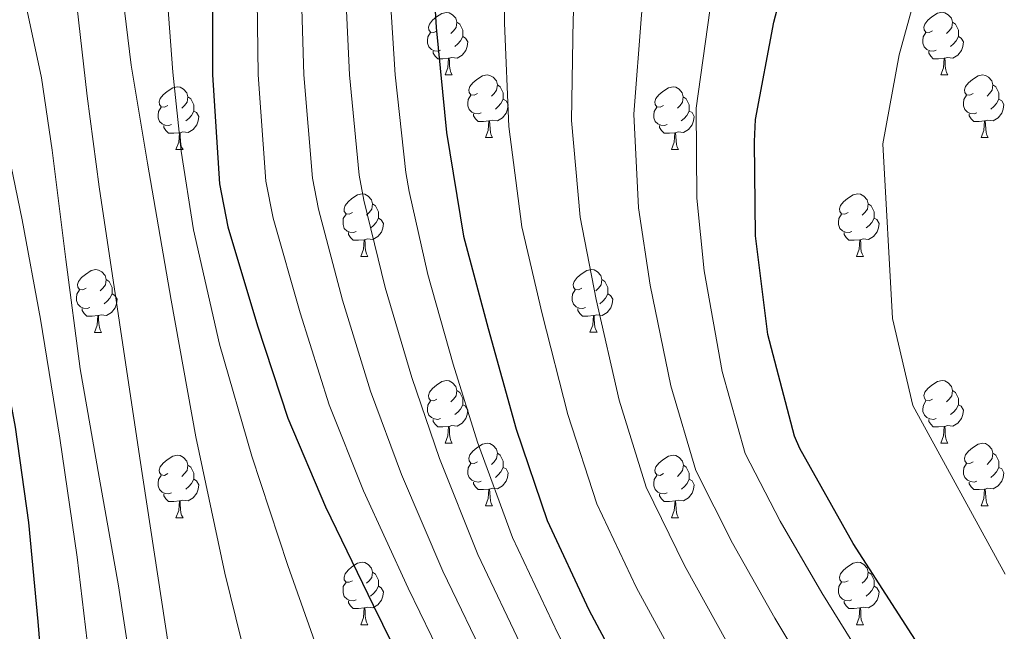
# Model space of a CAD drawing. Units: metres. Extents: x 622473 to 626982, y 4791608 to 4794659.
# Drawn here: x 623958 to 624115, y 4794069 to 4794167 of the extents above; entities that cross this region are included whole.
import ezdxf

# ---------------------------------------------------------------- set-up
doc = ezdxf.new("R2010")
doc.units = ezdxf.units.M
doc.header["$MEASUREMENT"] = 0
doc.linetypes.add('DGN Style 3', pattern=[1147.6976, 819.784, -327.9136])
for name, color, linetype, lineweight in [('Nivel 11', 7, 'Continuous', 0), ('Nivel 36', 7, 'Continuous', 0), ('Nivel 4', 7, 'Continuous', 0), ('Nivel 5', 7, 'Continuous', 0), ('Nivel 61', 7, 'Continuous', 0), ('Nivel 63', 7, 'Continuous', 0)]:
    doc.layers.add(name, color=color, linetype=linetype, lineweight=lineweight)

msp = doc.modelspace()

# ---------------------------------------------------------------- linework, layer by layer
at = {"layer": 'Nivel 11', "color": 142, "linetype": 'DGN Style 3', "lineweight": 13}
msp.add_polyline3d([(623966.73, 4794169.14, 163.16), (623968.36, 4794154.56, 162.9), (623970.29, 4794140.02, 162.65), (623973.54, 4794118.3, 162.27), (623976.81, 4794096.59, 161.87), (623981.38, 4794066.51, 161.23), (623985.95, 4794036.43, 160.46), (623986.53, 4794033.9, 160.38), (623988.88, 4794021.61, 160.01), (623990.23, 4794014.58, 159.77), (623994.89, 4793990.06, 158.84), (623999.64, 4793965.56, 157.74)], dxfattribs=at)
at = {"layer": 'Nivel 36', "color": 92, "linetype": 'Continuous', "lineweight": 0}
for p, q in [((624025.67, 4794157.96, 0.01), (624026.8, 4794157.96, 0.01)), ((624105, 4794157.96, 0.01), (624106.13, 4794157.96, 0.01)), ((624032.15, 4794147.92, 0.01), (624033.27, 4794147.92, 0.01)), ((624111.47, 4794147.92, 0.01), (624112.6, 4794147.92, 0.01)), ((623982.59, 4794146.02, 0.01), (623983.72, 4794146.02, 0.01)), ((624061.92, 4794146.02, 0.01), (624063.04, 4794146.02, 0.01)), ((624012.17, 4794128.88, 0.01), (624013.29, 4794128.88, 0.01)), ((624091.5, 4794128.88, 0.01), (624092.62, 4794128.88, 0.01)), ((623969.53, 4794116.73, 0.01), (623970.66, 4794116.73, 0.01)), ((624048.86, 4794116.74, 0.01), (624049.99, 4794116.74, 0.01)), ((624025.67, 4794098.97, 0.01), (624026.8, 4794098.97, 0.01)), ((624105, 4794098.97, 0.01), (624106.13, 4794098.97, 0.01)), ((624032.15, 4794088.93, 0.01), (624033.27, 4794088.93, 0.01)), ((624111.48, 4794088.93, 0.01), (624112.6, 4794088.93, 0.01)), ((623982.59, 4794087.03, 0.01), (623983.72, 4794087.03, 0.01)), ((624061.92, 4794087.03, 0.01), (624063.05, 4794087.03, 0.01)), ((624012.17, 4794069.88, 0.01), (624013.29, 4794069.88, 0.01)), ((624091.5, 4794069.88, 0.01), (624092.62, 4794069.88, 0.01))]:
    msp.add_line(p, q, dxfattribs=at)
at = {"layer": 'Nivel 36', "color": 92, "linetype": 'Continuous', "lineweight": 0, "elevation": 0.01, "flags": 128}
for points in [[(624024.37, 4794165.02), (624023.84, 4794164.75), (624023.31, 4794164.81), (624023.05, 4794165.18), (624022.99, 4794165.6), (624023.15, 4794166.12), (624023.63, 4794166.72), (624024.27, 4794167.25), (624025.17, 4794167.83), (624025.91, 4794167.99), (624026.34, 4794167.94), (624026.87, 4794167.62), (624027.4, 4794167.04), (624027.56, 4794166.4), (624027.45, 4794165.55), (624027.02, 4794165.02), (624026.6, 4794164.59)], [(624103.7, 4794165.02), (624103.17, 4794164.76), (624102.64, 4794164.81), (624102.37, 4794165.18), (624102.32, 4794165.6), (624102.48, 4794166.12), (624102.96, 4794166.72), (624103.59, 4794167.25), (624104.49, 4794167.84), (624105.24, 4794168), (624105.67, 4794167.94), (624106.19, 4794167.62), (624106.73, 4794167.04), (624106.89, 4794166.4), (624106.77, 4794165.55), (624106.35, 4794165.02), (624105.93, 4794164.6)], [(624027.56, 4794166.4), (624028.03, 4794166.08), (624028.35, 4794165.44), (624028.51, 4794165.12), (624028.51, 4794164.54), (624028.51, 4794164.12), (624028.14, 4794163.43), (624027.72, 4794162.95), (624027.24, 4794162.53)], [(624106.89, 4794166.4), (624107.36, 4794166.08), (624107.67, 4794165.44), (624107.83, 4794165.12), (624107.83, 4794164.54), (624107.83, 4794164.12), (624107.47, 4794163.43), (624107.05, 4794162.95), (624106.57, 4794162.53)], [(624024.96, 4794161.94), (624024.53, 4794161.78), (624023.95, 4794161.84), (624023.47, 4794162.05), (624023.05, 4794162.47), (624022.83, 4794163.06), (624022.83, 4794163.48), (624022.89, 4794164.06), (624023.31, 4794164.75)], [(624104.29, 4794161.94), (624103.86, 4794161.78), (624103.27, 4794161.84), (624102.8, 4794162.05), (624102.37, 4794162.48), (624102.16, 4794163.06), (624102.16, 4794163.48), (624102.21, 4794164.06), (624102.64, 4794164.76)], [(624028.51, 4794164.12), (624028.96, 4794163.87), (624029.31, 4794163.25), (624029.2, 4794162.53), (624028.99, 4794161.89), (624028.4, 4794161.15), (624027.61, 4794160.67), (624026.76, 4794160.77), (624026.33, 4794160.64)], [(624107.83, 4794164.12), (624108.29, 4794163.87), (624108.63, 4794163.26), (624108.53, 4794162.53), (624108.31, 4794161.89), (624107.73, 4794161.15), (624106.93, 4794160.67), (624106.09, 4794160.78), (624105.65, 4794160.64)], [(624026.22, 4794160.64), (624025.33, 4794160.56), (624024.48, 4794160.56), (624024.06, 4794160.99), (624023.74, 4794161.46), (624023.74, 4794161.78)], [(624105.55, 4794160.64), (624104.65, 4794160.56), (624103.81, 4794160.56), (624103.39, 4794160.99), (624103.07, 4794161.46), (624103.07, 4794161.78)], [(624025.67, 4794157.96), (624026.11, 4794159.12), (624026.22, 4794160.64), (624026.33, 4794160.64), (624026.36, 4794160.06), (624026.4, 4794159.37), (624026.47, 4794158.76), (624026.58, 4794158.36), (624026.8, 4794157.96)], [(624105, 4794157.96), (624105.43, 4794159.12), (624105.55, 4794160.64), (624105.65, 4794160.64), (624105.69, 4794160.06), (624105.73, 4794159.38), (624105.79, 4794158.76), (624105.91, 4794158.36), (624106.13, 4794157.96)], [(624030.85, 4794154.98), (624030.32, 4794154.72), (624029.79, 4794154.77), (624029.52, 4794155.14), (624029.47, 4794155.57), (624029.63, 4794156.09), (624030.11, 4794156.68), (624030.74, 4794157.21), (624031.64, 4794157.8), (624032.39, 4794157.96), (624032.81, 4794157.9), (624033.34, 4794157.59), (624033.87, 4794157), (624034.03, 4794156.36), (624033.92, 4794155.51), (624033.5, 4794154.98), (624033.08, 4794154.56)], [(624110.17, 4794154.98), (624109.65, 4794154.72), (624109.11, 4794154.78), (624108.85, 4794155.14), (624108.79, 4794155.57), (624108.95, 4794156.09), (624109.43, 4794156.68), (624110.07, 4794157.22), (624110.97, 4794157.8), (624111.71, 4794157.96), (624112.14, 4794157.9), (624112.67, 4794157.59), (624113.2, 4794157), (624113.36, 4794156.36), (624113.25, 4794155.52), (624112.83, 4794154.98), (624112.41, 4794154.56)], [(623981.29, 4794153.08), (623980.76, 4794152.81), (623980.23, 4794152.87), (623979.97, 4794153.24), (623979.91, 4794153.66), (623980.07, 4794154.18), (623980.55, 4794154.78), (623981.19, 4794155.31), (623982.09, 4794155.89), (623982.83, 4794156.05), (623983.26, 4794156), (623983.79, 4794155.68), (623984.32, 4794155.1), (623984.48, 4794154.46), (623984.37, 4794153.61), (623983.94, 4794153.08), (623983.52, 4794152.65)], [(624034.03, 4794156.36), (624034.51, 4794156.05), (624034.82, 4794155.41), (624034.98, 4794155.09), (624034.98, 4794154.51), (624034.98, 4794154.08), (624034.61, 4794153.39), (624034.19, 4794152.91), (624033.71, 4794152.49)], [(624060.62, 4794153.08), (624060.09, 4794152.81), (624059.56, 4794152.87), (624059.29, 4794153.24), (624059.24, 4794153.66), (624059.4, 4794154.18), (624059.88, 4794154.78), (624060.51, 4794155.31), (624061.41, 4794155.89), (624062.16, 4794156.05), (624062.58, 4794156), (624063.11, 4794155.68), (624063.64, 4794155.1), (624063.8, 4794154.46), (624063.69, 4794153.61), (624063.27, 4794153.08), (624062.85, 4794152.65)], [(624113.36, 4794156.36), (624113.83, 4794156.05), (624114.15, 4794155.41), (624114.31, 4794155.09), (624114.31, 4794154.51), (624114.31, 4794154.08), (624113.94, 4794153.4), (624113.52, 4794152.92), (624113.04, 4794152.5)], [(623984.48, 4794154.46), (623984.95, 4794154.14), (623985.27, 4794153.5), (623985.43, 4794153.18), (623985.43, 4794152.6), (623985.43, 4794152.18), (623985.06, 4794151.49), (623984.64, 4794151.01), (623984.16, 4794150.59)], [(624031.43, 4794151.9), (624031.01, 4794151.74), (624030.42, 4794151.8), (624029.95, 4794152.01), (624029.52, 4794152.44), (624029.31, 4794153.02), (624029.31, 4794153.44), (624029.36, 4794154.03), (624029.79, 4794154.72)], [(624034.98, 4794154.08), (624035.44, 4794153.83), (624035.78, 4794153.22), (624035.67, 4794152.49), (624035.46, 4794151.85), (624034.88, 4794151.11), (624034.08, 4794150.63), (624033.23, 4794150.74), (624032.8, 4794150.61)], [(624063.8, 4794154.46), (624064.28, 4794154.14), (624064.59, 4794153.5), (624064.75, 4794153.18), (624064.75, 4794152.6), (624064.75, 4794152.18), (624064.38, 4794151.49), (624063.96, 4794151.01), (624063.48, 4794150.59)], [(624110.76, 4794151.9), (624110.33, 4794151.74), (624109.75, 4794151.8), (624109.27, 4794152.02), (624108.85, 4794152.44), (624108.63, 4794153.02), (624108.63, 4794153.44), (624108.69, 4794154.03), (624109.11, 4794154.72)], [(624114.31, 4794154.08), (624114.77, 4794153.84), (624115.11, 4794153.22), (624115, 4794152.5), (624114.79, 4794151.86), (624114.21, 4794151.12), (624113.41, 4794150.64), (624112.56, 4794150.74), (624112.13, 4794150.61)], [(623981.88, 4794150), (623981.45, 4794149.84), (623980.87, 4794149.9), (623980.39, 4794150.11), (623979.97, 4794150.53), (623979.75, 4794151.12), (623979.75, 4794151.54), (623979.81, 4794152.12), (623980.23, 4794152.81)], [(623985.43, 4794152.18), (623985.88, 4794151.93), (623986.23, 4794151.31), (623986.12, 4794150.59), (623985.91, 4794149.95), (623985.32, 4794149.21), (623984.53, 4794148.73), (623983.68, 4794148.83), (623983.25, 4794148.7)], [(624061.2, 4794150), (624060.78, 4794149.84), (624060.19, 4794149.9), (624059.72, 4794150.11), (624059.29, 4794150.53), (624059.08, 4794151.12), (624059.08, 4794151.54), (624059.13, 4794152.12), (624059.56, 4794152.81)], [(624064.75, 4794152.18), (624065.21, 4794151.93), (624065.55, 4794151.31), (624065.44, 4794150.59), (624065.23, 4794149.95), (624064.65, 4794149.21), (624063.85, 4794148.73), (624063, 4794148.83), (624062.57, 4794148.7)], [(624032.69, 4794150.61), (624031.8, 4794150.52), (624030.96, 4794150.52), (624030.53, 4794150.95), (624030.21, 4794151.43), (624030.21, 4794151.74)], [(624032.15, 4794147.92), (624032.58, 4794149.08), (624032.69, 4794150.61), (624032.8, 4794150.61), (624032.84, 4794150.02), (624032.87, 4794149.34), (624032.94, 4794148.72), (624033.06, 4794148.32), (624033.27, 4794147.92)], [(624112.02, 4794150.61), (624111.13, 4794150.52), (624110.29, 4794150.52), (624109.86, 4794150.96), (624109.54, 4794151.43), (624109.54, 4794151.74)], [(624111.47, 4794147.92), (624111.91, 4794149.08), (624112.02, 4794150.61), (624112.13, 4794150.61), (624112.17, 4794150.02), (624112.2, 4794149.34), (624112.27, 4794148.72), (624112.39, 4794148.32), (624112.6, 4794147.92)], [(623983.14, 4794148.7), (623982.25, 4794148.62), (623981.4, 4794148.62), (623980.98, 4794149.05), (623980.66, 4794149.52), (623980.66, 4794149.84)], [(623982.59, 4794146.02), (623983.03, 4794147.18), (623983.14, 4794148.7), (623983.25, 4794148.7), (623983.28, 4794148.12), (623983.32, 4794147.43), (623983.39, 4794146.82), (623983.5, 4794146.42), (623983.72, 4794146.02)], [(624062.46, 4794148.7), (624061.57, 4794148.62), (624060.73, 4794148.62), (624060.3, 4794149.05), (624059.98, 4794149.52), (624059.98, 4794149.84)], [(624061.92, 4794146.02), (624062.35, 4794147.18), (624062.46, 4794148.7), (624062.57, 4794148.7), (624062.61, 4794148.12), (624062.64, 4794147.43), (624062.71, 4794146.82), (624062.83, 4794146.42), (624063.04, 4794146.02)], [(624010.87, 4794135.94), (624010.34, 4794135.67), (624009.81, 4794135.72), (624009.54, 4794136.1), (624009.49, 4794136.52), (624009.65, 4794137.04), (624010.13, 4794137.64), (624010.76, 4794138.16), (624011.66, 4794138.75), (624012.41, 4794138.91), (624012.83, 4794138.86), (624013.36, 4794138.54), (624013.89, 4794137.96), (624014.05, 4794137.32), (624013.94, 4794136.46), (624013.52, 4794135.94), (624013.1, 4794135.51)], [(624090.2, 4794135.94), (624089.67, 4794135.67), (624089.14, 4794135.73), (624088.87, 4794136.1), (624088.82, 4794136.52), (624088.98, 4794137.04), (624089.46, 4794137.64), (624090.09, 4794138.17), (624090.99, 4794138.75), (624091.74, 4794138.91), (624092.16, 4794138.86), (624092.69, 4794138.54), (624093.22, 4794137.96), (624093.38, 4794137.32), (624093.27, 4794136.47), (624092.85, 4794135.94), (624092.43, 4794135.51)], [(624014.05, 4794137.32), (624014.53, 4794137), (624014.84, 4794136.36), (624015, 4794136.04), (624015, 4794135.46), (624015, 4794135.04), (624014.63, 4794134.34), (624014.21, 4794133.86), (624013.73, 4794133.44)], [(624093.38, 4794137.32), (624093.86, 4794137), (624094.17, 4794136.36), (624094.33, 4794136.04), (624094.33, 4794135.46), (624094.33, 4794135.04), (624093.96, 4794134.35), (624093.54, 4794133.87), (624093.06, 4794133.45)], [(624011.45, 4794132.86), (624011.03, 4794132.7), (624010.44, 4794132.76), (624009.97, 4794132.96), (624009.54, 4794133.39), (624009.33, 4794133.98), (624009.33, 4794134.4), (624009.38, 4794134.98), (624009.81, 4794135.67)], [(624015, 4794135.04), (624015.46, 4794134.78), (624015.8, 4794134.17), (624015.69, 4794133.44), (624015.48, 4794132.8), (624014.9, 4794132.06), (624014.1, 4794131.58), (624013.25, 4794131.69), (624012.82, 4794131.56)], [(624090.78, 4794132.86), (624090.36, 4794132.7), (624089.77, 4794132.76), (624089.3, 4794132.97), (624088.87, 4794133.39), (624088.66, 4794133.98), (624088.66, 4794134.4), (624088.71, 4794134.98), (624089.14, 4794135.67)], [(624094.33, 4794135.04), (624094.79, 4794134.79), (624095.13, 4794134.17), (624095.02, 4794133.45), (624094.81, 4794132.81), (624094.23, 4794132.07), (624093.43, 4794131.59), (624092.58, 4794131.69), (624092.15, 4794131.56)], [(624012.71, 4794131.56), (624011.82, 4794131.48), (624010.98, 4794131.48), (624010.55, 4794131.9), (624010.23, 4794132.38), (624010.23, 4794132.7)], [(624012.17, 4794128.88), (624012.6, 4794130.04), (624012.71, 4794131.56), (624012.82, 4794131.56), (624012.86, 4794130.98), (624012.89, 4794130.29), (624012.96, 4794129.68), (624013.08, 4794129.28), (624013.29, 4794128.88)], [(624092.04, 4794131.56), (624091.15, 4794131.48), (624090.31, 4794131.48), (624089.88, 4794131.91), (624089.56, 4794132.38), (624089.56, 4794132.7)], [(624091.5, 4794128.88), (624091.93, 4794130.04), (624092.04, 4794131.56), (624092.15, 4794131.56), (624092.19, 4794130.98), (624092.22, 4794130.29), (624092.29, 4794129.68), (624092.41, 4794129.28), (624092.62, 4794128.88)], [(623968.23, 4794123.79), (623967.7, 4794123.53), (623967.17, 4794123.58), (623966.91, 4794123.95), (623966.85, 4794124.38), (623967.01, 4794124.9), (623967.49, 4794125.49), (623968.13, 4794126.02), (623969.03, 4794126.61), (623969.77, 4794126.77), (623970.2, 4794126.71), (623970.73, 4794126.4), (623971.26, 4794125.81), (623971.42, 4794125.17), (623971.31, 4794124.32), (623970.88, 4794123.79), (623970.46, 4794123.37)], [(624047.56, 4794123.8), (624047.03, 4794123.53), (624046.5, 4794123.59), (624046.23, 4794123.96), (624046.18, 4794124.38), (624046.34, 4794124.9), (624046.82, 4794125.5), (624047.45, 4794126.03), (624048.35, 4794126.61), (624049.1, 4794126.77), (624049.53, 4794126.72), (624050.05, 4794126.4), (624050.59, 4794125.82), (624050.75, 4794125.18), (624050.63, 4794124.33), (624050.21, 4794123.8), (624049.79, 4794123.37)], [(623971.42, 4794125.17), (623971.89, 4794124.86), (623972.21, 4794124.22), (623972.37, 4794123.9), (623972.37, 4794123.32), (623972.37, 4794122.89), (623972, 4794122.2), (623971.58, 4794121.72), (623971.1, 4794121.3)], [(624050.75, 4794125.18), (624051.22, 4794124.86), (624051.53, 4794124.22), (624051.69, 4794123.9), (624051.69, 4794123.32), (624051.69, 4794122.9), (624051.33, 4794122.21), (624050.91, 4794121.73), (624050.43, 4794121.31)], [(623968.82, 4794120.71), (623968.39, 4794120.55), (623967.81, 4794120.61), (623967.33, 4794120.82), (623966.91, 4794121.25), (623966.69, 4794121.83), (623966.69, 4794122.25), (623966.75, 4794122.84), (623967.17, 4794123.53)], [(624048.15, 4794120.72), (624047.72, 4794120.56), (624047.13, 4794120.62), (624046.66, 4794120.83), (624046.23, 4794121.25), (624046.02, 4794121.84), (624046.02, 4794122.26), (624046.07, 4794122.84), (624046.5, 4794123.53)], [(623972.37, 4794122.89), (623972.82, 4794122.64), (623973.17, 4794122.03), (623973.06, 4794121.3), (623972.85, 4794120.66), (623972.26, 4794119.92), (623971.47, 4794119.44), (623970.62, 4794119.55), (623970.19, 4794119.42)], [(624051.69, 4794122.9), (624052.15, 4794122.65), (624052.49, 4794122.03), (624052.39, 4794121.31), (624052.17, 4794120.67), (624051.59, 4794119.93), (624050.79, 4794119.45), (624049.95, 4794119.55), (624049.51, 4794119.42)], [(623970.08, 4794119.42), (623969.19, 4794119.33), (623968.34, 4794119.33), (623967.92, 4794119.76), (623967.6, 4794120.24), (623967.6, 4794120.55)], [(624049.41, 4794119.42), (624048.51, 4794119.34), (624047.67, 4794119.34), (624047.25, 4794119.77), (624046.93, 4794120.24), (624046.93, 4794120.56)], [(623969.53, 4794116.73), (623969.97, 4794117.89), (623970.08, 4794119.42), (623970.19, 4794119.42), (623970.22, 4794118.83), (623970.26, 4794118.15), (623970.33, 4794117.53), (623970.44, 4794117.13), (623970.66, 4794116.73)], [(624048.86, 4794116.74), (624049.29, 4794117.9), (624049.41, 4794119.42), (624049.51, 4794119.42), (624049.55, 4794118.84), (624049.59, 4794118.15), (624049.65, 4794117.54), (624049.77, 4794117.14), (624049.99, 4794116.74)], [(624024.37, 4794106.03), (624023.84, 4794105.76), (624023.31, 4794105.82), (624023.05, 4794106.19), (624022.99, 4794106.61), (624023.15, 4794107.13), (624023.63, 4794107.73), (624024.27, 4794108.26), (624025.17, 4794108.84), (624025.91, 4794109), (624026.34, 4794108.95), (624026.87, 4794108.63), (624027.4, 4794108.05), (624027.56, 4794107.41), (624027.45, 4794106.56), (624027.02, 4794106.03), (624026.6, 4794105.6)], [(624103.7, 4794106.03), (624103.17, 4794105.76), (624102.64, 4794105.82), (624102.38, 4794106.19), (624102.32, 4794106.61), (624102.48, 4794107.13), (624102.96, 4794107.73), (624103.6, 4794108.26), (624104.5, 4794108.84), (624105.24, 4794109), (624105.67, 4794108.95), (624106.2, 4794108.63), (624106.73, 4794108.05), (624106.89, 4794107.41), (624106.78, 4794106.56), (624106.35, 4794106.03), (624105.93, 4794105.6)], [(624027.56, 4794107.41), (624028.03, 4794107.09), (624028.35, 4794106.45), (624028.51, 4794106.13), (624028.51, 4794105.55), (624028.51, 4794105.13), (624028.14, 4794104.44), (624027.72, 4794103.96), (624027.24, 4794103.54)], [(624106.89, 4794107.41), (624107.36, 4794107.09), (624107.68, 4794106.45), (624107.84, 4794106.13), (624107.84, 4794105.55), (624107.84, 4794105.13), (624107.47, 4794104.44), (624107.05, 4794103.96), (624106.57, 4794103.54)], [(624024.96, 4794102.95), (624024.53, 4794102.79), (624023.95, 4794102.85), (624023.47, 4794103.06), (624023.05, 4794103.48), (624022.83, 4794104.07), (624022.83, 4794104.49), (624022.89, 4794105.07), (624023.31, 4794105.76)], [(624028.51, 4794105.13), (624028.96, 4794104.88), (624029.31, 4794104.26), (624029.2, 4794103.54), (624028.99, 4794102.9), (624028.4, 4794102.16), (624027.61, 4794101.68), (624026.76, 4794101.78), (624026.33, 4794101.65)], [(624104.29, 4794102.95), (624103.86, 4794102.79), (624103.28, 4794102.85), (624102.8, 4794103.06), (624102.38, 4794103.48), (624102.16, 4794104.07), (624102.16, 4794104.49), (624102.22, 4794105.07), (624102.64, 4794105.76)], [(624107.84, 4794105.13), (624108.29, 4794104.88), (624108.64, 4794104.26), (624108.53, 4794103.54), (624108.32, 4794102.9), (624107.73, 4794102.16), (624106.94, 4794101.68), (624106.09, 4794101.78), (624105.66, 4794101.65)], [(624026.22, 4794101.65), (624025.33, 4794101.57), (624024.48, 4794101.57), (624024.06, 4794102), (624023.74, 4794102.47), (624023.74, 4794102.79)], [(624025.67, 4794098.97), (624026.11, 4794100.13), (624026.22, 4794101.65), (624026.33, 4794101.65), (624026.36, 4794101.07), (624026.4, 4794100.38), (624026.47, 4794099.77), (624026.58, 4794099.37), (624026.8, 4794098.97)], [(624105.55, 4794101.65), (624104.66, 4794101.57), (624103.81, 4794101.57), (624103.39, 4794102), (624103.07, 4794102.47), (624103.07, 4794102.79)], [(624105, 4794098.97), (624105.44, 4794100.13), (624105.55, 4794101.65), (624105.66, 4794101.65), (624105.69, 4794101.07), (624105.73, 4794100.38), (624105.8, 4794099.77), (624105.91, 4794099.37), (624106.13, 4794098.97)], [(624030.85, 4794095.99), (624030.32, 4794095.73), (624029.79, 4794095.78), (624029.52, 4794096.15), (624029.47, 4794096.58), (624029.63, 4794097.1), (624030.11, 4794097.69), (624030.74, 4794098.22), (624031.64, 4794098.81), (624032.39, 4794098.97), (624032.81, 4794098.91), (624033.34, 4794098.6), (624033.87, 4794098.01), (624034.03, 4794097.37), (624033.92, 4794096.52), (624033.5, 4794095.99), (624033.08, 4794095.57)], [(624110.18, 4794095.99), (624109.65, 4794095.73), (624109.12, 4794095.78), (624108.85, 4794096.15), (624108.8, 4794096.58), (624108.96, 4794097.1), (624109.44, 4794097.69), (624110.07, 4794098.22), (624110.97, 4794098.81), (624111.72, 4794098.97), (624112.14, 4794098.91), (624112.67, 4794098.6), (624113.2, 4794098.01), (624113.36, 4794097.37), (624113.25, 4794096.52), (624112.83, 4794095.99), (624112.41, 4794095.57)], [(623981.29, 4794094.09), (623980.76, 4794093.82), (623980.23, 4794093.88), (623979.97, 4794094.25), (623979.91, 4794094.67), (623980.07, 4794095.19), (623980.55, 4794095.79), (623981.19, 4794096.32), (623982.09, 4794096.9), (623982.83, 4794097.06), (623983.26, 4794097.01), (623983.79, 4794096.69), (623984.32, 4794096.11), (623984.48, 4794095.47), (623984.37, 4794094.62), (623983.94, 4794094.09), (623983.52, 4794093.66)], [(624034.03, 4794097.37), (624034.51, 4794097.06), (624034.82, 4794096.42), (624034.98, 4794096.1), (624034.98, 4794095.52), (624034.98, 4794095.09), (624034.61, 4794094.4), (624034.19, 4794093.92), (624033.71, 4794093.5)], [(624060.62, 4794094.09), (624060.09, 4794093.82), (624059.56, 4794093.88), (624059.29, 4794094.25), (624059.24, 4794094.67), (624059.4, 4794095.19), (624059.88, 4794095.79), (624060.51, 4794096.32), (624061.41, 4794096.9), (624062.16, 4794097.06), (624062.59, 4794097.01), (624063.11, 4794096.69), (624063.65, 4794096.11), (624063.81, 4794095.47), (624063.69, 4794094.62), (624063.27, 4794094.09), (624062.85, 4794093.66)], [(624113.36, 4794097.37), (624113.84, 4794097.06), (624114.15, 4794096.42), (624114.31, 4794096.1), (624114.31, 4794095.52), (624114.31, 4794095.09), (624113.94, 4794094.4), (624113.52, 4794093.92), (624113.04, 4794093.5)], [(623984.48, 4794095.47), (623984.95, 4794095.15), (623985.27, 4794094.51), (623985.43, 4794094.19), (623985.43, 4794093.61), (623985.43, 4794093.19), (623985.06, 4794092.5), (623984.64, 4794092.02), (623984.16, 4794091.6)], [(624031.43, 4794092.91), (624031.01, 4794092.75), (624030.42, 4794092.81), (624029.95, 4794093.02), (624029.52, 4794093.45), (624029.31, 4794094.03), (624029.31, 4794094.45), (624029.36, 4794095.04), (624029.79, 4794095.73)], [(624034.98, 4794095.09), (624035.44, 4794094.84), (624035.78, 4794094.23), (624035.67, 4794093.5), (624035.46, 4794092.86), (624034.88, 4794092.12), (624034.08, 4794091.64), (624033.23, 4794091.75), (624032.8, 4794091.62)], [(624063.81, 4794095.47), (624064.28, 4794095.15), (624064.59, 4794094.51), (624064.75, 4794094.19), (624064.75, 4794093.61), (624064.75, 4794093.19), (624064.39, 4794092.5), (624063.97, 4794092.02), (624063.49, 4794091.6)], [(624110.76, 4794092.91), (624110.34, 4794092.75), (624109.75, 4794092.81), (624109.28, 4794093.02), (624108.85, 4794093.45), (624108.64, 4794094.03), (624108.64, 4794094.45), (624108.69, 4794095.04), (624109.12, 4794095.73)], [(624114.31, 4794095.09), (624114.77, 4794094.84), (624115.11, 4794094.23), (624115, 4794093.5), (624114.79, 4794092.86), (624114.21, 4794092.12), (624113.41, 4794091.64), (624112.56, 4794091.75), (624112.13, 4794091.62)], [(623981.88, 4794091.01), (623981.45, 4794090.85), (623980.87, 4794090.91), (623980.39, 4794091.12), (623979.97, 4794091.54), (623979.75, 4794092.13), (623979.75, 4794092.55), (623979.81, 4794093.13), (623980.23, 4794093.82)], [(624061.21, 4794091.01), (624060.78, 4794090.85), (624060.19, 4794090.91), (624059.72, 4794091.12), (624059.29, 4794091.54), (624059.08, 4794092.13), (624059.08, 4794092.55), (624059.13, 4794093.13), (624059.56, 4794093.82)], [(623985.43, 4794093.19), (623985.88, 4794092.94), (623986.23, 4794092.32), (623986.12, 4794091.6), (623985.91, 4794090.96), (623985.32, 4794090.22), (623984.53, 4794089.74), (623983.68, 4794089.84), (623983.25, 4794089.71)], [(624032.69, 4794091.62), (624031.8, 4794091.53), (624030.96, 4794091.53), (624030.53, 4794091.96), (624030.21, 4794092.44), (624030.21, 4794092.75)], [(624064.75, 4794093.19), (624065.21, 4794092.94), (624065.55, 4794092.32), (624065.45, 4794091.6), (624065.23, 4794090.96), (624064.65, 4794090.22), (624063.85, 4794089.74), (624063.01, 4794089.84), (624062.57, 4794089.71)], [(624112.02, 4794091.62), (624111.13, 4794091.53), (624110.29, 4794091.53), (624109.86, 4794091.96), (624109.54, 4794092.44), (624109.54, 4794092.75)], [(623983.14, 4794089.71), (623982.25, 4794089.63), (623981.4, 4794089.63), (623980.98, 4794090.06), (623980.66, 4794090.53), (623980.66, 4794090.85)], [(624032.15, 4794088.93), (624032.58, 4794090.09), (624032.69, 4794091.62), (624032.8, 4794091.62), (624032.84, 4794091.03), (624032.87, 4794090.35), (624032.94, 4794089.73), (624033.06, 4794089.33), (624033.27, 4794088.93)], [(624062.47, 4794089.71), (624061.57, 4794089.63), (624060.73, 4794089.63), (624060.31, 4794090.06), (624059.99, 4794090.53), (624059.99, 4794090.85)], [(624111.48, 4794088.93), (624111.91, 4794090.09), (624112.02, 4794091.62), (624112.13, 4794091.62), (624112.17, 4794091.03), (624112.2, 4794090.35), (624112.27, 4794089.73), (624112.39, 4794089.33), (624112.6, 4794088.93)], [(623982.59, 4794087.03), (623983.03, 4794088.19), (623983.14, 4794089.71), (623983.25, 4794089.71), (623983.28, 4794089.13), (623983.32, 4794088.44), (623983.39, 4794087.83), (623983.5, 4794087.43), (623983.72, 4794087.03)], [(624061.92, 4794087.03), (624062.35, 4794088.19), (624062.47, 4794089.71), (624062.57, 4794089.71), (624062.61, 4794089.13), (624062.65, 4794088.44), (624062.71, 4794087.83), (624062.83, 4794087.43), (624063.05, 4794087.03)], [(624010.87, 4794076.94), (624010.34, 4794076.68), (624009.81, 4794076.73), (624009.54, 4794077.1), (624009.49, 4794077.53), (624009.65, 4794078.05), (624010.13, 4794078.64), (624010.76, 4794079.17), (624011.66, 4794079.76), (624012.41, 4794079.92), (624012.83, 4794079.86), (624013.36, 4794079.55), (624013.89, 4794078.96), (624014.05, 4794078.32), (624013.94, 4794077.47), (624013.52, 4794076.94), (624013.1, 4794076.52)], [(624090.2, 4794076.94), (624089.67, 4794076.68), (624089.14, 4794076.74), (624088.87, 4794077.1), (624088.82, 4794077.53), (624088.98, 4794078.05), (624089.46, 4794078.64), (624090.09, 4794079.18), (624090.99, 4794079.76), (624091.74, 4794079.92), (624092.16, 4794079.86), (624092.69, 4794079.55), (624093.22, 4794078.96), (624093.38, 4794078.32), (624093.27, 4794077.48), (624092.85, 4794076.94), (624092.43, 4794076.52)], [(624014.05, 4794078.32), (624014.53, 4794078.01), (624014.84, 4794077.37), (624015, 4794077.05), (624015, 4794076.47), (624015, 4794076.04), (624014.63, 4794075.35), (624014.21, 4794074.87), (624013.73, 4794074.45)], [(624093.38, 4794078.32), (624093.86, 4794078.01), (624094.17, 4794077.37), (624094.33, 4794077.05), (624094.33, 4794076.47), (624094.33, 4794076.04), (624093.96, 4794075.36), (624093.54, 4794074.88), (624093.06, 4794074.46)], [(624011.45, 4794073.86), (624011.03, 4794073.7), (624010.44, 4794073.76), (624009.97, 4794073.97), (624009.54, 4794074.4), (624009.33, 4794074.98), (624009.33, 4794075.4), (624009.38, 4794075.99), (624009.81, 4794076.68)], [(624090.78, 4794073.86), (624090.36, 4794073.7), (624089.77, 4794073.76), (624089.3, 4794073.98), (624088.87, 4794074.4), (624088.66, 4794074.98), (624088.66, 4794075.4), (624088.71, 4794075.99), (624089.14, 4794076.68)], [(624015, 4794076.04), (624015.46, 4794075.79), (624015.8, 4794075.18), (624015.69, 4794074.45), (624015.48, 4794073.81), (624014.9, 4794073.07), (624014.1, 4794072.59), (624013.25, 4794072.7), (624012.82, 4794072.57)], [(624094.33, 4794076.04), (624094.79, 4794075.8), (624095.13, 4794075.18), (624095.02, 4794074.46), (624094.81, 4794073.82), (624094.23, 4794073.08), (624093.43, 4794072.6), (624092.58, 4794072.7), (624092.15, 4794072.57)], [(624012.71, 4794072.57), (624011.82, 4794072.48), (624010.98, 4794072.48), (624010.55, 4794072.91), (624010.23, 4794073.39), (624010.23, 4794073.7)], [(624092.04, 4794072.57), (624091.15, 4794072.48), (624090.31, 4794072.48), (624089.88, 4794072.92), (624089.56, 4794073.39), (624089.56, 4794073.7)], [(624012.17, 4794069.88), (624012.6, 4794071.04), (624012.71, 4794072.57), (624012.82, 4794072.57), (624012.86, 4794071.98), (624012.89, 4794071.3), (624012.96, 4794070.68), (624013.08, 4794070.28), (624013.29, 4794069.88)], [(624091.5, 4794069.88), (624091.93, 4794071.04), (624092.04, 4794072.57), (624092.15, 4794072.57), (624092.19, 4794071.98), (624092.22, 4794071.3), (624092.29, 4794070.68), (624092.41, 4794070.28), (624092.62, 4794069.88)]]:
    msp.add_lwpolyline(points, dxfattribs=at)
at = {"layer": 'Nivel 4', "color": 36, "linetype": 'Continuous', "lineweight": 30, "flags": 128}
for points, elevation in [([(624121.61, 4794039.38), (624110.28, 4794052.98), (624100.36, 4794068.34), (624090.98, 4794082.9), (624082.47, 4794098.1), (624081.57, 4794100.08), (624077.35, 4794116.4), (624075.33, 4794132.18), (624075.21, 4794147.28), (624075.33, 4794150.83), (624078.31, 4794166.42), (624082.95, 4794184.18), (624088.48, 4794199.63), (624095.36, 4794214.1), (624102.12, 4794229.08), (624110.47, 4794244.56), (624120.16, 4794259.03)], 225.01), ([(624023.27, 4794181.58), (624024.26, 4794165.58), (624025.89, 4794148.75), (624028.61, 4794132.11), (624032.55, 4794117.36), (624037.06, 4794101.23), (624042.02, 4794086.58), (624048.65, 4794072.27), (624055.81, 4794058.87), (624063.88, 4794043.92), (624073.22, 4794030.2), (624084.36, 4794012.63), (624104.97, 4793975.76), (624113.86, 4793963.38), (624115.98, 4793961.24)], 200.01), ([(623966.79, 4793952.34), (623965.32, 4793967.92), (623964.96, 4793983.98), (623964.93, 4793986), (623964.93, 4794001.71), (623964.39, 4794020.08), (623963.04, 4794036.5), (623961.89, 4794053.9), (623960.55, 4794070.42), (623959.04, 4794086.26), (623956.93, 4794101.55), (623953.89, 4794117.62), (623949.79, 4794132.37), (623944.87, 4794148.27), (623939.84, 4794162.96), (623939.11, 4794164.08), (623929.7, 4794175.89)], 175.01), ([(623988.45, 4794174.03), (623988.45, 4794158), (623989.54, 4794140.5), (623990.88, 4794133.62), (623995.65, 4794117.78), (624000.52, 4794102.96), (624006.53, 4794088.78), (624014.18, 4794073.04), (624021.7, 4794057.68), (624027.94, 4794042.71), (624034.95, 4794028.11), (624041.89, 4794012.11), (624047.11, 4793997.71), (624053, 4793982.04), (624059.3, 4793966.16)], 175.01)]:
    msp.add_lwpolyline(points, dxfattribs=dict(at, elevation=elevation))
at = {"layer": 'Nivel 5', "color": 36, "linetype": 'Continuous', "lineweight": 0, "flags": 128}
for points, elevation in [([(624119.04, 4794316.51), (624110.39, 4794305.19), (624101.01, 4794292.25), (624092.79, 4794279.77), (624083.49, 4794266.48), (624073.91, 4794252.08), (624067.14, 4794240.22), (624059.47, 4794226.2), (624052.51, 4794211.92), (624049.86, 4794204.72), (624047.25, 4794189.85), (624047, 4794182.07), (624046.15, 4794166.94), (624045.88, 4794150.69), (624047.27, 4794135.16), (624049.83, 4794121.97), (624053.55, 4794105.85), (624057.86, 4794091.94), (624063.98, 4794079.38), (624070.88, 4794066.92), (624079.38, 4794052.29), (624087.61, 4794039.99), (624099.93, 4794022.5), (624123.59, 4793986.17)], 210.01), ([(624119.14, 4794298.64), (624109.84, 4794285.4), (624102.11, 4794273.19), (624092.83, 4794259.69), (624083.53, 4794244.82), (624077.56, 4794233.75), (624070.26, 4794219.7), (624063.85, 4794206.01), (624061.76, 4794200.31), (624059.35, 4794188.52), (624058.86, 4794182.32), (624057.09, 4794167.62), (624055.87, 4794151.66), (624056.61, 4794136.69), (624058.47, 4794124.28), (624061.8, 4794108.15), (624065.78, 4794094.62), (624071.65, 4794082.93), (624078.42, 4794070.95), (624087.13, 4794056.47), (624094.8, 4794044.88), (624107.72, 4794027.44), (624132.89, 4793991.38)], 215.01), ([(624118.68, 4794278.56), (624111.43, 4794266.62), (624102.17, 4794252.91), (624093.15, 4794237.56), (624087.97, 4794227.28), (624081.05, 4794213.19), (624075.2, 4794200.11), (624073.67, 4794195.91), (624071.45, 4794187.2), (624070.73, 4794182.56), (624068.03, 4794168.3), (624065.87, 4794152.63), (624065.94, 4794138.22), (624067.11, 4794126.58), (624070.04, 4794110.46), (624073.7, 4794097.3), (624079.32, 4794086.48), (624085.95, 4794074.98), (624094.87, 4794060.65), (624101.99, 4794049.78), (624115.51, 4794032.37)], 220.01), ([(624121.09, 4794218.85), (624114.87, 4794205.31), (624107.73, 4794190.48), (624102.74, 4794177.09), (624098.35, 4794161.18), (624095.72, 4794146.94), (624097.27, 4794118.95), (624100.53, 4794104.99), (624115.33, 4794077.98)], 230.01), ([(624035.13, 4794181.83), (624035.2, 4794166.26), (624035.89, 4794149.72), (624037.94, 4794133.64), (624041.19, 4794119.67), (624045.31, 4794103.54), (624049.94, 4794089.26), (624056.31, 4794075.82), (624063.35, 4794062.9), (624071.63, 4794048.1), (624080.41, 4794035.09), (624092.15, 4794017.56), (624114.28, 4793980.97), (624122.65, 4793969.69)], 205.01), ([(623973.52, 4794175.34), (623975.41, 4794159.54), (623978.06, 4794143.82), (623981.8, 4794121.88), (623985.77, 4794099.98), (623990.4, 4794078.15), (623995.73, 4794056.46), (624000.44, 4794039.77), (624006.29, 4794023.44), (624014.6, 4794004), (624023.44, 4793984.82), (624033.53, 4793963.87), (624043.63, 4793942.93), (624051.61, 4793925.42), (624059.54, 4793907.86), (624066.74, 4793894.85), (624075.12, 4793882.39), (624081.82, 4793874.14), (624085.75, 4793870.58), (624090.23, 4793867.51), (624097.62, 4793864.27), (624105.33, 4793862.39), (624112.3, 4793861.39), (624119.28, 4793860.47)], 165.01), ([(623995.51, 4794174.02), (623995.76, 4794158), (623997, 4794140.96), (623998.15, 4794135.04), (624002.46, 4794119.83), (624007.12, 4794105.13), (624012.61, 4794091.36), (624019.75, 4794075.75), (624027.21, 4794060.38), (624033.92, 4794045.2), (624040.93, 4794030.99), (624048.61, 4794015.03), (624054.69, 4794000.46), (624061.01, 4793985.04), (624067.65, 4793969.48), (624074.87, 4793953.31), (624081.73, 4793938.88), (624089.69, 4793924.21), (624098.02, 4793911.17), (624102.87, 4793904.83), (624112.81, 4793894.52), (624153.13, 4793885.84)], 180.01), ([(624002.57, 4794174), (624003.07, 4794158), (624004.47, 4794141.42), (624005.41, 4794136.46), (624009.27, 4794121.88), (624013.73, 4794107.3), (624018.69, 4794093.95), (624025.32, 4794078.45), (624032.72, 4794063.08), (624039.89, 4794047.68), (624046.91, 4794033.86), (624055.32, 4794017.94), (624062.27, 4794003.21), (624069.02, 4793988.05), (624076.01, 4793972.8), (624083.84, 4793956.91), (624091.7, 4793942.84), (624100.29, 4793929.16), (624108.93, 4793917.32), (624112.87, 4793912.33), (624122.13, 4793903.16)], 185.01), ([(624009.62, 4794173.99), (624010.38, 4794158), (624011.93, 4794141.89), (624012.68, 4794137.88), (624016.08, 4794123.93), (624020.33, 4794109.47), (624024.77, 4794096.53), (624030.89, 4794081.16), (624038.22, 4794065.77), (624045.87, 4794050.18), (624052.9, 4794036.73), (624062.03, 4794020.85), (624069.85, 4794005.95), (624077.03, 4793991.06), (624084.36, 4793976.12), (624092.81, 4793960.5), (624101.68, 4793946.79), (624110.9, 4793934.12), (624119.84, 4793923.47)], 190.01), ([(624016.68, 4794173.98), (624017.69, 4794158), (624019.4, 4794142.35), (624019.94, 4794139.29), (624022.89, 4794125.98), (624026.94, 4794111.64), (624030.85, 4794099.11), (624036.46, 4794083.86), (624043.73, 4794068.47), (624051.84, 4794052.66), (624058.88, 4794039.61), (624068.74, 4794023.77), (624077.44, 4794008.7), (624085.04, 4793994.07), (624092.71, 4793979.43), (624101.79, 4793964.1), (624111.65, 4793950.74), (624121.5, 4793939.08)], 195.01), ([(623981.1, 4794171.97), (623982.09, 4794158.42), (623983.43, 4794145.74), (623985.42, 4794133.14), (623989.55, 4794114.86), (623994.73, 4794096.88), (624000.51, 4794079.39), (624006.64, 4794062.03), (624015.02, 4794039.36), (624023.95, 4794016.91), (624034.57, 4793992.49), (624045.26, 4793968.11), (624054.06, 4793947.45), (624062.83, 4793926.77), (624070.79, 4793910.82), (624080.31, 4793895.54), (624083.63, 4793891.19), (624089.35, 4793885.42), (624095.79, 4793880.18), (624103.21, 4793874.95), (624107.15, 4793872.98), (624111.35, 4793871.8), (624119.31, 4793870.57)], 170.01), ([(623983.24, 4793890.06), (623982.62, 4793899.55), (623981.63, 4793909.16), (623979.96, 4793920.24), (623978.61, 4793931.38), (623977.37, 4793940.76), (623976.06, 4793950.7), (623974.85, 4793962.1), (623973.96, 4793973), (623973.16, 4793985.95), (623972.51, 4793999.31), (623972.26, 4794006.7), (623971.29, 4794025.73), (623970.32, 4794044.75), (623968.89, 4794062.75), (623966.77, 4794080.69), (623964.01, 4794099.8), (623960.91, 4794118.86), (623957.97, 4794134.75), (623954.7, 4794150.58), (623952.06, 4794160.62), (623948.01, 4794170.35)], 170.01), ([(623991.96, 4793890.27), (623991.37, 4793900.04), (623990.48, 4793909.86), (623989.07, 4793921.15), (623987.7, 4793932.47), (623986.34, 4793942.1), (623984.95, 4793952.02), (623983.73, 4793963.12), (623982.69, 4793973.96), (623981.38, 4793987.08), (623980.1, 4794000.4), (623979.71, 4794007.29), (623978.82, 4794023.89), (623977.93, 4794040.5), (623976.12, 4794058.36), (623973.39, 4794076.14), (623970.32, 4794093.52), (623967.28, 4794110.9), (623964.96, 4794128.38), (623962.8, 4794145.9), (623961.07, 4794157.5), (623958.6, 4794169.01)], 165.01)]:
    msp.add_lwpolyline(points, dxfattribs=dict(at, elevation=elevation))
at = {"layer": 'Nivel 61', "color": 250, "linetype": 'Continuous', "lineweight": 0}
msp.add_3dface([(623372.67, 4794331.35, 0.01), (626752.97, 4794393.75, 0.01), (626796.22, 4792080.08, 0.01), (623414.81, 4792017.74, 0.01)], dxfattribs=at)
at = {"layer": 'Nivel 63', "color": 7, "linetype": 'Continuous', "lineweight": 0}
msp.add_3dface([(622528.09, 4791607.57, -0.24), (622473.31, 4794577.08, -0.24), (626927.61, 4794659.23, -0.24), (626982.39, 4791689.71, -0.24)], dxfattribs=at)

doc.saveas('drawing.dxf')
